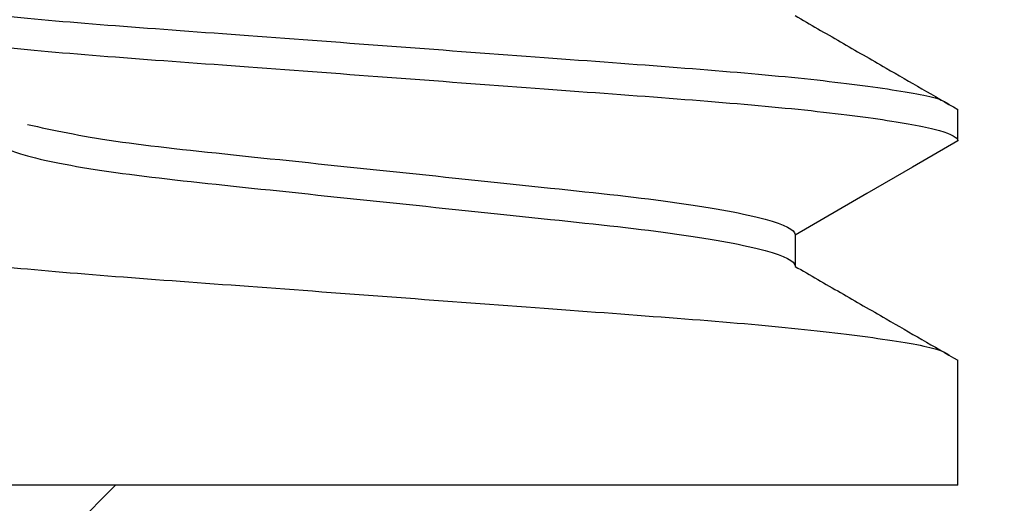
# Model space of a CAD drawing. Extents: x 0.1 to 16.9, y 0.1 to 10.9.
# Drawn here: x 12.1 to 12.2, y 8.9 to 9 of the extents above; entities that cross this region are included whole.
import ezdxf

# ---------------------------------------------------------------- set-up
doc = ezdxf.new("R2010")
doc.units = 0
doc.header["$MEASUREMENT"] = 0
doc.layers.get('0').update_dxf_attribs({"linetype": 'CONTINUOUS'})

msp = doc.modelspace()

# ---------------------------------------------------------------- hatches: boundary and pattern name
at = {"linetype": 'CONTINUOUS'}
h = msp.add_hatch(dxfattribs=at)
h.set_pattern_fill('ANSI31', style=0)
h.set_pattern_definition([(45, (0, 0), (-0.08838834764831843, 0.08838834764831845), [])])
edge = h.paths.add_edge_path(flags=0)
edge.add_line((12.05995363243081, 8.619089767573076), (12.05995363243081, 8.614402267573078))
edge.add_spline(control_points=[(12.05995363243081, 8.614402267573078), (12.05768537455466, 8.613090222858347), (12.05541699561732, 8.611778387422737), (12.05314852946515, 8.610466702840737), (12.05088006331669, 8.609155018260878), (12.0486115095512, 8.607843485202283), (12.04634289057777, 8.606532064957994), (12.04276051805978, 8.604461203390816), (12.03917798389415, 8.602390621447073), (12.03559534322332, 8.60032022382543)], knot_values=[0, 0, 0, 0, 0.0001331159222513399, 0.0001331159222513399, 0.0001331159222513399, 0.0002662318441585782, 0.0002662318441585782, 0.0002662318441585782, 0.0004764349793434162, 0.0004764349793434162, 0.0004764349793434162, 0.0004764349793434162], weights=[1, 1, 1, 1, 1, 1, 1, 1, 1, 1], degree=3, periodic=0)
edge.add_line((12.03559534322331, 8.60032022382543), (12.03559534322331, 8.595632723825423))
edge.add_spline(control_points=[(12.03559534322331, 8.595632723825423), (12.03786525047764, 8.594323534707902), (12.04013520457588, 8.593014426804112), (12.04240521914865, 8.591705423775805), (12.04467523372263, 8.590396420746798), (12.04694530860509, 8.58908752229253), (12.04921546322969, 8.587778762163072), (12.05279461708353, 8.585715354758863), (12.05637396423335, 8.583652282547892), (12.05995363243081, 8.58158976757308)], knot_values=[0, 0, 0, 0, 0.0001331159218881198, 0.0001331159218881198, 0.0001331159218881198, 0.0002662318438987759, 0.0002662318438987759, 0.0002662318438987759, 0.0004761040536936579, 0.0004761040536936579, 0.0004761040536936579, 0.0004761040536936579], weights=[1, 1, 1, 1, 1, 1, 1, 1, 1, 1], degree=3, periodic=0)
edge.add_line((12.05995363243081, 8.581589767573076), (12.05995363243081, 8.576902267573079))
edge.add_spline(control_points=[(12.05995363243081, 8.576902267573079), (12.05768537455466, 8.575590222858345), (12.05541699561732, 8.574278387422737), (12.05314852946515, 8.572966702840736), (12.05088006331669, 8.571655018260874), (12.0486115095512, 8.570343485202278), (12.04634289057777, 8.56903206495799), (12.04276051805978, 8.56696120339081), (12.03917798389415, 8.564890621447077), (12.03559534322332, 8.562820223825433)], knot_values=[0, 0, 0, 0, 0.0001331159222513414, 0.0001331159222513414, 0.0001331159222513414, 0.0002662318441585724, 0.0002662318441585724, 0.0002662318441585724, 0.0004764349793434221, 0.0004764349793434221, 0.0004764349793434221, 0.0004764349793434221], weights=[1, 1, 1, 1, 1, 1, 1, 1, 1, 1], degree=3, periodic=0)
edge.add_line((12.03559534322331, 8.56282022382543), (12.03559534322331, 8.558132723825427))
edge.add_spline(control_points=[(12.03559534322331, 8.558132723825427), (12.03786525047764, 8.556823534707904), (12.04013520457588, 8.555514426804114), (12.04240521914865, 8.554205423775807), (12.04467523372263, 8.552896420746801), (12.04694530860509, 8.551587522292532), (12.04921546322969, 8.550278762163076), (12.05279461708353, 8.548215354758867), (12.05637396423335, 8.546152282547887), (12.05995363243081, 8.544089767573078)], knot_values=[0, 0, 0, 0, 0.0001331159218881243, 0.0001331159218881243, 0.0001331159218881243, 0.0002662318438987864, 0.0002662318438987864, 0.0002662318438987864, 0.0004761040536936546, 0.0004761040536936546, 0.0004761040536936546, 0.0004761040536936546], weights=[1, 1, 1, 1, 1, 1, 1, 1, 1, 1], degree=3, periodic=0)
edge.add_line((12.05995363243081, 8.544089767573078), (12.05995363243081, 8.539402267573081))
edge.add_spline(control_points=[(12.05995363243081, 8.539402267573081), (12.05768537455466, 8.538090222858349), (12.05541699561732, 8.536778387422741), (12.05314852946515, 8.53546670284074), (12.05088006331669, 8.534155018260877), (12.0486115095512, 8.532843485202282), (12.04634289057777, 8.531532064957993), (12.04276051805978, 8.529461203390813), (12.03917798389415, 8.527390621447076), (12.03559534322332, 8.525320223825432)], knot_values=[0, 0, 0, 0, 0.0001331159222513386, 0.0001331159222513386, 0.0001331159222513386, 0.0002662318441585727, 0.0002662318441585727, 0.0002662318441585727, 0.0004764349793434215, 0.0004764349793434215, 0.0004764349793434215, 0.0004764349793434215], weights=[1, 1, 1, 1, 1, 1, 1, 1, 1, 1], degree=3, periodic=0)
edge.add_line((12.03559534322331, 8.525320223825423), (12.03559534322331, 8.520632723825422))
edge.add_spline(control_points=[(12.03559534322331, 8.520632723825422), (12.03786525047764, 8.519323534707905), (12.04013520457588, 8.51801442680411), (12.04240521914865, 8.516705423775802), (12.04467523372263, 8.5153964207468), (12.04694530860509, 8.514087522292533), (12.04921546322969, 8.512778762163075), (12.05279461708353, 8.510715354758865), (12.05637396423335, 8.50865228254789), (12.05995363243081, 8.506589767573082)], knot_values=[0, 0, 0, 0, 0.0001331159218881219, 0.0001331159218881219, 0.0001331159218881219, 0.0002662318438987823, 0.0002662318438987823, 0.0002662318438987823, 0.0004761040536936545, 0.0004761040536936545, 0.0004761040536936545, 0.0004761040536936545], weights=[1, 1, 1, 1, 1, 1, 1, 1, 1, 1], degree=3, periodic=0)
edge.add_line((12.05995363243081, 8.506589767573079), (12.05995363243081, 8.501902267573076))
edge.add_spline(control_points=[(12.05995363243081, 8.501902267573076), (12.05768537455466, 8.500590222858348), (12.05541699561732, 8.49927838742274), (12.05314852946515, 8.497966702840738), (12.052238395999, 8.497440440619908), (12.05132824832827, 8.496914202964303), (12.05041808807627, 8.496387987070449)], knot_values=[0, 0, 0, 0, 0.0001331159222513391, 0.0001331159222513391, 0.0001331159222513391, 0.0001865234881577446, 0.0001865234881577446, 0.0001865234881577446, 0.0001865234881577446], weights=[1, 1, 1, 1, 1, 1, 1], degree=3, periodic=0)
edge.add_spline(control_points=[(12.05041808807622, 8.496387987070536), (12.05485268734385, 8.491953640288429), (12.05928730951272, 8.487519316408452), (12.06372197605254, 8.483085036903386)], knot_values=[0.002456120340359836, 0.002456120340359836, 0.002456120340359836, 0.002456120340359836, 0.002774701968680396, 0.002774701968680396, 0.002774701968680396, 0.002774701968680396], weights=[1, 1, 1, 1], degree=3, periodic=0)
edge.add_line((12.06372197605254, 8.483085036903386), (12.17546222309066, 8.483085036903386))
edge.add_spline(control_points=[(12.17546222309066, 8.483085036903386), (12.17671834109431, 8.484341045279548), (12.17797445541609, 8.485597057337893), (12.17923056671239, 8.48685307242194)], knot_values=[0.005445228440086118, 0.005445228440086118, 0.005445228440086118, 0.005445228440086118, 0.005536115411439563, 0.005536115411439563, 0.005536115411439563, 0.005536115411439563], weights=[1, 1, 1, 1], degree=3, periodic=0)
edge.add_line((12.1792305667124, 8.48685307242194), (12.1792305667124, 8.487705306233698))
edge.add_spline(control_points=[(12.1792305667124, 8.487705306233698), (12.17990448613071, 8.488095126289098), (12.18057841633739, 8.488484927694094), (12.18125235630123, 8.48887471222831)], knot_values=[0, 0, 0, 0, 3.954991435914431e-05, 3.954991435914431e-05, 3.954991435914431e-05, 3.954991435914431e-05], weights=[1, 1, 1, 1], degree=3, periodic=0)
edge.add_spline(control_points=[(12.18125235630123, 8.48887471222831), (12.18769683383441, 8.495318727981099), (12.19414124310443, 8.501762812002008), (12.20058562357251, 8.508206924825396)], knot_values=[0.005584878225086523, 0.005584878225086523, 0.005584878225086523, 0.005584878225086523, 0.006051174876977594, 0.006051174876977594, 0.006051174876977594, 0.006051174876977594], weights=[1, 1, 1, 1], degree=3, periodic=0)
edge.add_spline(control_points=[(12.20058562357253, 8.508206924825378), (12.19931675965214, 8.508938696510848), (12.19804787931315, 8.509670439728065), (12.19677897999456, 8.510402150030973), (12.19450896542058, 8.51171115305998), (12.19223889053812, 8.513020051514248), (12.18996873591352, 8.514328811643695), (12.18638958205968, 8.51639221904791), (12.18281023490986, 8.518455291258887), (12.1792305667124, 8.520517806233698)], knot_values=[5.870639845314194e-05, 5.870639845314194e-05, 5.870639845314194e-05, 5.870639845314194e-05, 0.0001331159218881224, 0.0001331159218881224, 0.0001331159218881224, 0.0002662318438987789, 0.0002662318438987789, 0.0002662318438987789, 0.0004761040536936585, 0.0004761040536936585, 0.0004761040536936585, 0.0004761040536936585], weights=[1, 1, 1, 1, 1, 1, 1, 1, 1, 1], degree=3, periodic=0)
edge.add_line((12.1792305667124, 8.520517806233702), (12.1792305667124, 8.5252053062337))
edge.add_spline(control_points=[(12.1792305667124, 8.5252053062337), (12.18149882458855, 8.526517350948433), (12.18376720352589, 8.527829186384036), (12.18603566967806, 8.529140870966037), (12.18830413582652, 8.530452555545896), (12.19057268959201, 8.531764088604492), (12.19284130856544, 8.53307550884878), (12.19642368108342, 8.535146370415958), (12.20000621524905, 8.537216952359701), (12.20358885591989, 8.539287349981343)], knot_values=[0, 0, 0, 0, 0.0001331159222513416, 0.0001331159222513416, 0.0001331159222513416, 0.0002662318441585759, 0.0002662318441585759, 0.0002662318441585759, 0.000476434979343418, 0.000476434979343418, 0.000476434979343418, 0.000476434979343418], weights=[1, 1, 1, 1, 1, 1, 1, 1, 1, 1], degree=3, periodic=0)
edge.add_line((12.2035888559199, 8.539287349981349), (12.2035888559199, 8.54397484998135))
edge.add_spline(control_points=[(12.2035888559199, 8.54397484998135), (12.20131894866557, 8.545284039098872), (12.19904899456733, 8.546593147002662), (12.19677897999456, 8.54790215003097), (12.19450896542058, 8.549211153059977), (12.19223889053812, 8.550520051514244), (12.18996873591352, 8.5518288116437), (12.18638958205968, 8.553892219047912), (12.18281023490986, 8.555955291258892), (12.1792305667124, 8.558017806233698)], knot_values=[0, 0, 0, 0, 0.0001331159218881207, 0.0001331159218881207, 0.0001331159218881207, 0.0002662318438987804, 0.0002662318438987804, 0.0002662318438987804, 0.0004761040536936555, 0.0004761040536936555, 0.0004761040536936555, 0.0004761040536936555], weights=[1, 1, 1, 1, 1, 1, 1, 1, 1, 1], degree=3, periodic=0)
edge.add_line((12.1792305667124, 8.558017806233698), (12.1792305667124, 8.562705306233696))
edge.add_spline(control_points=[(12.1792305667124, 8.562705306233696), (12.18149882458855, 8.564017350948433), (12.18376720352589, 8.565329186384037), (12.18603566967806, 8.566640870966038), (12.18830413582652, 8.5679525555459), (12.19057268959201, 8.569264088604497), (12.19284130856544, 8.570575508848785), (12.19642368108342, 8.572646370415963), (12.20000621524906, 8.574716952359697), (12.20358885591989, 8.576787349981341)], knot_values=[0, 0, 0, 0, 0.0001331159222513455, 0.0001331159222513455, 0.0001331159222513455, 0.0002662318441585787, 0.0002662318441585787, 0.0002662318441585787, 0.0004764349793434235, 0.0004764349793434235, 0.0004764349793434235, 0.0004764349793434235], weights=[1, 1, 1, 1, 1, 1, 1, 1, 1, 1], degree=3, periodic=0)
edge.add_line((12.2035888559199, 8.576787349981345), (12.2035888559199, 8.581474849981348))
edge.add_spline(control_points=[(12.2035888559199, 8.581474849981348), (12.20131894866557, 8.582784039098868), (12.19904899456733, 8.584093147002667), (12.19677897999456, 8.585402150030975), (12.19450896542058, 8.586711153059978), (12.19223889053812, 8.588020051514246), (12.18996873591352, 8.589328811643698), (12.18638958205968, 8.591392219047908), (12.18281023490986, 8.593455291258888), (12.1792305667124, 8.595517806233696)], knot_values=[0, 0, 0, 0, 0.0001331159218881224, 0.0001331159218881224, 0.0001331159218881224, 0.000266231843898784, 0.000266231843898784, 0.000266231843898784, 0.0004761040536936554, 0.0004761040536936554, 0.0004761040536936554, 0.0004761040536936554], weights=[1, 1, 1, 1, 1, 1, 1, 1, 1, 1], degree=3, periodic=0)
edge.add_line((12.1792305667124, 8.5955178062337), (12.1792305667124, 8.6002053062337))
edge.add_spline(control_points=[(12.1792305667124, 8.6002053062337), (12.18149882458855, 8.60151735094843), (12.18376720352589, 8.602829186384033), (12.18603566967806, 8.604140870966035), (12.18830413582652, 8.605452555545897), (12.19057268959201, 8.606764088604493), (12.19284130856544, 8.608075508848781), (12.19642368108342, 8.610146370415961), (12.20000621524906, 8.612216952359699), (12.20358885591989, 8.61428734998134)], knot_values=[0, 0, 0, 0, 0.0001331159222513455, 0.0001331159222513455, 0.0001331159222513455, 0.0002662318441585804, 0.0002662318441585804, 0.0002662318441585804, 0.000476434979343422, 0.000476434979343422, 0.000476434979343422, 0.000476434979343422], weights=[1, 1, 1, 1, 1, 1, 1, 1, 1, 1], degree=3, periodic=0)
edge.add_line((12.2035888559199, 8.61428734998135), (12.2035888559199, 8.618974849981353))
edge.add_spline(control_points=[(12.2035888559199, 8.618974849981353), (12.20131894866557, 8.62028403909887), (12.19904899456733, 8.621593147002665), (12.19677897999456, 8.622902150030972), (12.19450896542058, 8.624211153059974), (12.19223889053812, 8.625520051514242), (12.18996873591352, 8.626828811643698), (12.18638958205968, 8.628892219047907), (12.18281023490986, 8.630955291258893), (12.1792305667124, 8.633017806233696)], knot_values=[0, 0, 0, 0, 0.0001331159218881217, 0.0001331159218881217, 0.0001331159218881217, 0.0002662318438987801, 0.0002662318438987801, 0.0002662318438987801, 0.0004761040536936599, 0.0004761040536936599, 0.0004761040536936599, 0.0004761040536936599], weights=[1, 1, 1, 1, 1, 1, 1, 1, 1, 1], degree=3, periodic=0)
edge.add_line((12.1792305667124, 8.633017806233696), (12.1792305667124, 8.637705306233698))
edge.add_spline(control_points=[(12.1792305667124, 8.637705306233698), (12.18149882458855, 8.639017350948436), (12.18376720352589, 8.640329186384035), (12.18603566967806, 8.641640870966036), (12.18830413582652, 8.642952555545902), (12.190572689592, 8.644264088604494), (12.19284130856544, 8.645575508848783), (12.19642368108342, 8.647646370415966), (12.20000621524905, 8.649716952359698), (12.20358885591989, 8.651787349981348)], knot_values=[0, 0, 0, 0, 0.0001331159222513438, 0.0001331159222513438, 0.0001331159222513438, 0.0002662318441585768, 0.0002662318441585768, 0.0002662318441585768, 0.0004764349793434204, 0.0004764349793434204, 0.0004764349793434204, 0.0004764349793434204], weights=[1, 1, 1, 1, 1, 1, 1, 1, 1, 1], degree=3, periodic=0)
edge.add_line((12.2035888559199, 8.651787349981348), (12.2035888559199, 8.656474849981349))
edge.add_spline(control_points=[(12.2035888559199, 8.656474849981349), (12.20131894866557, 8.657784039098866), (12.19904899456733, 8.65909314700267), (12.19677897999455, 8.660402150030977), (12.19450896542057, 8.661711153059976), (12.19223889053811, 8.663020051514243), (12.18996873591352, 8.664328811643696), (12.18638958205968, 8.666392219047905), (12.18281023490986, 8.668455291258889), (12.1792305667124, 8.670517806233693)], knot_values=[0, 0, 0, 0, 0.0001331159218881193, 0.0001331159218881193, 0.0001331159218881193, 0.000266231843898776, 0.000266231843898776, 0.000266231843898776, 0.0004761040536936568, 0.0004761040536936568, 0.0004761040536936568, 0.0004761040536936568], weights=[1, 1, 1, 1, 1, 1, 1, 1, 1, 1], degree=3, periodic=0)
edge.add_line((12.1792305667124, 8.6705178062337), (12.1792305667124, 8.675205306233703))
edge.add_spline(control_points=[(12.1792305667124, 8.675205306233703), (12.18149882458855, 8.676517350948432), (12.18376720352589, 8.677829186384031), (12.18603566967806, 8.679140870966032), (12.18830413582652, 8.6804525555459), (12.190572689592, 8.68176408860449), (12.19284130856544, 8.683075508848779), (12.19642368108342, 8.685146370415962), (12.20000621524905, 8.687216952359696), (12.20358885591989, 8.689287349981344)], knot_values=[0, 0, 0, 0, 0.0001331159222513455, 0.0001331159222513455, 0.0001331159222513455, 0.0002662318441585821, 0.0002662318441585821, 0.0002662318441585821, 0.0004764349793434188, 0.0004764349793434188, 0.0004764349793434188, 0.0004764349793434188], weights=[1, 1, 1, 1, 1, 1, 1, 1, 1, 1], degree=3, periodic=0)
edge.add_line((12.2035888559199, 8.689287349981353), (12.2035888559199, 8.69397484998135))
edge.add_spline(control_points=[(12.2035888559199, 8.69397484998135), (12.20131894866557, 8.695284039098873), (12.19904899456733, 8.696593147002666), (12.19677897999455, 8.697902150030973), (12.19450896542057, 8.699211153059972), (12.19223889053812, 8.70052005151424), (12.18996873591352, 8.701828811643695), (12.18638958205968, 8.70389221904791), (12.18281023490986, 8.70595529125889), (12.1792305667124, 8.708017806233698)], knot_values=[0, 0, 0, 0, 0.0001331159218881193, 0.0001331159218881193, 0.0001331159218881193, 0.0002662318438987794, 0.0002662318438987794, 0.0002662318438987794, 0.0004761040536936568, 0.0004761040536936568, 0.0004761040536936568, 0.0004761040536936568], weights=[1, 1, 1, 1, 1, 1, 1, 1, 1, 1], degree=3, periodic=0)
edge.add_line((12.1792305667124, 8.708017806233698), (12.1792305667124, 8.7127053062337))
edge.add_spline(control_points=[(12.1792305667124, 8.7127053062337), (12.18149882458855, 8.714017350948437), (12.18376720352589, 8.715329186384036), (12.18603566967806, 8.716640870966037), (12.18830413582652, 8.7179525555459), (12.190572689592, 8.719264088604492), (12.19284130856544, 8.72057550884878), (12.19642368108342, 8.722646370415964), (12.20000621524905, 8.724716952359701), (12.20358885591989, 8.726787349981349)], knot_values=[0, 0, 0, 0, 0.0001331159222513454, 0.0001331159222513454, 0.0001331159222513454, 0.000266231844158584, 0.000266231844158584, 0.000266231844158584, 0.0004764349793434206, 0.0004764349793434206, 0.0004764349793434206, 0.0004764349793434206], weights=[1, 1, 1, 1, 1, 1, 1, 1, 1, 1], degree=3, periodic=0)
edge.add_line((12.2035888559199, 8.726787349981349), (12.2035888559199, 8.731474849981346))
edge.add_spline(control_points=[(12.2035888559199, 8.731474849981346), (12.20131894866557, 8.732784039098869), (12.19904899456733, 8.734093147002667), (12.19677897999455, 8.735402150030975), (12.19450896542057, 8.736711153059977), (12.19223889053811, 8.738020051514244), (12.18996873591352, 8.739328811643693), (12.18934962712063, 8.739685732223093), (12.18873051235428, 8.740042642441262), (12.18811139111397, 8.740399541428694)], knot_values=[0, 0, 0, 0, 0.0001331159218881199, 0.0001331159218881199, 0.0001331159218881199, 0.0002662318438987813, 0.0002662318438987813, 0.0002662318438987813, 0.0003025347621752872, 0.0003025347621752872, 0.0003025347621752872, 0.0003025347621752872], weights=[1, 1, 1, 1, 1, 1, 1, 1, 1, 1], degree=3, periodic=0)
edge.add_spline(control_points=[(12.18811139111396, 8.740399541428681), (12.19327055983907, 8.743378016034374), (12.19842971223368, 8.74635651892698), (12.2035888559199, 8.749335036903387)], knot_values=[0.005066884132350189, 0.005066884132350189, 0.005066884132350189, 0.005066884132350189, 0.005367770864236082, 0.005367770864236082, 0.005367770864236082, 0.005367770864236082], weights=[1, 1, 1, 1], degree=3, periodic=0)
edge.add_line((12.2035888559199, 8.749335036903387), (12.2035888559199, 8.764335036903386))
edge.add_line((12.2035888559199, 8.764335036903386), (12.26021516205438, 8.764335036903386))
edge.add_spline(control_points=[(12.26021516205438, 8.764335036903386), (12.26021781306701, 8.764336567445154), (12.26022046407964, 8.764338097986924), (12.26022311509227, 8.764339628528694), (12.26733063634328, 8.76844310130461), (12.27443815394721, 8.772546580397528), (12.28154566917695, 8.7766500636027)], knot_values=[0.001575371293079749, 0.001575371293079749, 0.001575371293079749, 0.001575371293079749, 0.001575526797730341, 0.001575526797730341, 0.001575526797730341, 0.001992443939467345, 0.001992443939467345, 0.001992443939467345, 0.001992443939467345], weights=[1, 1, 1, 1, 1, 1, 1], degree=3, periodic=0)
edge.add_line((12.28154566917695, 8.776650063602709), (12.28154566917695, 9.03327001020407))
edge.add_spline(control_points=[(12.28154566917695, 9.03327001020407), (12.2744381539472, 9.037373493409243), (12.26733063634327, 9.041476972502169), (12.26022311509227, 9.045580445278082), (12.26022046407964, 9.045581975819855), (12.26021781306701, 9.045583506361616), (12.26021516205438, 9.045585036903386)], knot_values=[0.001158609655933594, 0.001158609655933594, 0.001158609655933594, 0.001158609655933594, 0.00157552679768333, 0.00157552679768333, 0.00157552679768333, 0.00157568230233382, 0.00157568230233382, 0.00157568230233382, 0.00157568230233382], weights=[1, 1, 1, 1, 1, 1, 1], degree=3, periodic=0)
edge.add_line((12.26021516205438, 9.045585036903386), (12.20658896777405, 9.045585036903386))
edge.add_spline(control_points=[(12.20658896777405, 9.045585036903386), (12.20224898499193, 9.041245210350546), (12.19790899088184, 9.03690539512599), (12.19356897818567, 9.032565598488477)], knot_values=[0.00254809040259012, 0.00254809040259012, 0.00254809040259012, 0.00254809040259012, 0.002859878046310869, 0.002859878046310869, 0.002859878046310869, 0.002859878046310869], weights=[1, 1, 1, 1], degree=3, periodic=0)
edge.add_spline(control_points=[(12.19356897818561, 9.032565598488524), (12.19690906927812, 9.030639744303896), (12.2002490127637, 9.028713634108584), (12.20358885591988, 9.026787349981356)], knot_values=[0.000280243054368743, 0.000280243054368743, 0.000280243054368743, 0.000280243054368743, 0.0004761040525601653, 0.0004761040525601653, 0.0004761040525601653, 0.0004761040525601653], weights=[1, 1, 1, 1], degree=3, periodic=0)
edge.add_line((12.2035888559199, 9.026787349981351), (12.2035888559199, 9.022099849981354))
edge.add_spline(control_points=[(12.2035888559199, 9.022099849981354), (12.20132006713531, 9.020788723542728), (12.19905132166821, 9.01947752214231), (12.19678263212566, 9.018166223989073), (12.19451394258209, 9.016854925835245), (12.19224530880072, 9.01554353119857), (12.18997674875309, 9.014232009028097), (12.18639446927704, 9.01216098650499), (12.18281236902139, 9.010089653900643), (12.17923056671239, 9.008017806233696)], knot_values=[0, 0, 0, 0, 0.0001331159218729871, 0.0001331159218729871, 0.0001331159218729871, 0.0002662318438502141, 0.0002662318438502141, 0.0002662318438502141, 0.0004764349803096212, 0.0004764349803096212, 0.0004764349803096212, 0.0004764349803096212], weights=[1, 1, 1, 1, 1, 1, 1, 1, 1, 1], degree=3, periodic=0)
edge.add_line((12.17923056671239, 9.008017806233696), (12.17923056671239, 9.003330306233694))
edge.add_spline(control_points=[(12.17923056671239, 9.003330306233694), (12.18150104757677, 9.00202211214294), (12.18377139758244, 9.000713690922963), (12.18604165330558, 8.999405106158363), (12.18831190902436, 8.998096521396283), (12.19058207004949, 8.996787772343474), (12.19285216059264, 8.995478901060988), (12.19643121340582, 8.993415318416755), (12.20001009207704, 8.99135143373116), (12.20358885591988, 8.989287349981355)], knot_values=[0, 0, 0, 0, 0.0001331159223328017, 0.0001331159223328017, 0.0001331159223328017, 0.0002662318442607404, 0.0002662318442607404, 0.0002662318442607404, 0.0004761040525601679, 0.0004761040525601679, 0.0004761040525601679, 0.0004761040525601679], weights=[1, 1, 1, 1, 1, 1, 1, 1, 1, 1], degree=3, periodic=0)
edge.add_line((12.2035888559199, 8.98928734998135), (12.2035888559199, 8.984599849981349))
edge.add_spline(control_points=[(12.2035888559199, 8.984599849981349), (12.20132006713531, 8.983288723542723), (12.19905132166821, 8.98197752214231), (12.19678263212566, 8.980666223989072), (12.19451394258209, 8.97935492583524), (12.19224530880072, 8.978043531198574), (12.18997674875309, 8.976732009028101), (12.18639446927704, 8.974660986504993), (12.18281236902139, 8.972589653900647), (12.17923056671239, 8.9705178062337)], knot_values=[0, 0, 0, 0, 0.0001331159218729852, 0.0001331159218729852, 0.0001331159218729852, 0.0002662318438502135, 0.0002662318438502135, 0.0002662318438502135, 0.0004764349803096207, 0.0004764349803096207, 0.0004764349803096207, 0.0004764349803096207], weights=[1, 1, 1, 1, 1, 1, 1, 1, 1, 1], degree=3, periodic=0)
edge.add_line((12.17923056671239, 8.9705178062337), (12.17923056671239, 8.965830306233698))
edge.add_spline(control_points=[(12.17923056671239, 8.965830306233698), (12.18150104757677, 8.964522112142944), (12.18377139758244, 8.963213690922958), (12.18604165330558, 8.961905106158358), (12.18831190902436, 8.960596521396281), (12.19058207004949, 8.959287772343476), (12.19285216059264, 8.957978901060992), (12.19643121340582, 8.955915318416757), (12.20001009207704, 8.953851433731161), (12.20358885591988, 8.951787349981359)], knot_values=[0, 0, 0, 0, 0.0001331159223327982, 0.0001331159223327982, 0.0001331159223327982, 0.0002662318442607362, 0.0002662318442607362, 0.0002662318442607362, 0.0004761040525601642, 0.0004761040525601642, 0.0004761040525601642, 0.0004761040525601642], weights=[1, 1, 1, 1, 1, 1, 1, 1, 1, 1], degree=3, periodic=0)
edge.add_line((12.2035888559199, 8.951787349981354), (12.2035888559199, 8.947099849981353))
edge.add_spline(control_points=[(12.2035888559199, 8.947099849981353), (12.20132006713531, 8.945788723542726), (12.19905132166821, 8.944477522142313), (12.19678263212566, 8.943166223989076), (12.19451394258209, 8.941854925835244), (12.19224530880072, 8.940543531198573), (12.18997674875309, 8.9392320090281), (12.18639446927704, 8.937160986504992), (12.18281236902139, 8.93508965390064), (12.17923056671239, 8.933017806233694)], knot_values=[0, 0, 0, 0, 0.0001331159218729834, 0.0001331159218729834, 0.0001331159218729834, 0.0002662318438502143, 0.0002662318438502143, 0.0002662318438502143, 0.000476434980309617, 0.000476434980309617, 0.000476434980309617, 0.000476434980309617], weights=[1, 1, 1, 1, 1, 1, 1, 1, 1, 1], degree=3, periodic=0)
edge.add_line((12.17923056671239, 8.933017806233694), (12.17923056671239, 8.928330306233697))
edge.add_spline(control_points=[(12.17923056671239, 8.928330306233697), (12.18150104757677, 8.92702211214294), (12.18377139758244, 8.92571369092296), (12.18604165330558, 8.924405106158362), (12.18831190902436, 8.923096521396285), (12.19058207004949, 8.921787772343476), (12.19285216059264, 8.92047890106099), (12.19643121340582, 8.918415318416757), (12.20001009207704, 8.916351433731162), (12.20358885591988, 8.914287349981358)], knot_values=[0, 0, 0, 0, 0.0001331159223327997, 0.0001331159223327997, 0.0001331159223327997, 0.0002662318442607362, 0.0002662318442607362, 0.0002662318442607362, 0.0004761040525601702, 0.0004761040525601702, 0.0004761040525601702, 0.0004761040525601702], weights=[1, 1, 1, 1, 1, 1, 1, 1, 1, 1], degree=3, periodic=0)
edge.add_line((12.2035888559199, 8.914287349981349), (12.2035888559199, 8.895585036903386))
edge.add_line((12.2035888559199, 8.895585036903386), (12.0355953432233, 8.895585036903386))
edge.add_line((12.0355953432233, 8.895585036903386), (12.0355953432233, 8.89563272382543))
edge.add_spline(control_points=[(12.0355953432233, 8.89563272382543), (12.0378641320079, 8.896943850264057), (12.04013287747499, 8.898255051664462), (12.04240156701754, 8.899566349817698), (12.04467025656112, 8.90087764797153), (12.04693889034248, 8.902189042608201), (12.04920745039011, 8.903500564778675), (12.05278972986616, 8.905571587301782), (12.05637183012181, 8.907642919906134), (12.05995363243081, 8.90971476757308)], knot_values=[0, 0, 0, 0, 0.0001331159218729914, 0.0001331159218729914, 0.0001331159218729914, 0.000266231843850216, 0.000266231843850216, 0.000266231843850216, 0.0004764349803096199, 0.0004764349803096199, 0.0004764349803096199, 0.0004764349803096199], weights=[1, 1, 1, 1, 1, 1, 1, 1, 1, 1], degree=3, periodic=0)
edge.add_line((12.05995363243081, 8.90971476757308), (12.05995363243081, 8.914402267573077))
edge.add_spline(control_points=[(12.05995363243081, 8.914402267573077), (12.05768315156643, 8.915710461663835), (12.05541280156076, 8.917018882883815), (12.05314254583763, 8.918327467648412), (12.05087229011884, 8.919636052410489), (12.04860212909371, 8.920944801463298), (12.04633203855056, 8.922253672745784), (12.04275298573738, 8.924317255390019), (12.03917410706617, 8.926381140075614), (12.03559534322332, 8.928445223825417)], knot_values=[0, 0, 0, 0, 0.0001331159223327978, 0.0001331159223327978, 0.0001331159223327978, 0.0002662318442607409, 0.0002662318442607409, 0.0002662318442607409, 0.000476104052560169, 0.000476104052560169, 0.000476104052560169, 0.000476104052560169], weights=[1, 1, 1, 1, 1, 1, 1, 1, 1, 1], degree=3, periodic=0)
edge.add_line((12.0355953432233, 8.928445223825426), (12.0355953432233, 8.933132723825427))
edge.add_spline(control_points=[(12.0355953432233, 8.933132723825427), (12.0378641320079, 8.934443850264055), (12.04013287747499, 8.935755051664467), (12.04240156701754, 8.937066349817703), (12.04467025656111, 8.938377647971532), (12.04693889034248, 8.939689042608206), (12.04920745039011, 8.94100056477868), (12.05278972986616, 8.943071587301787), (12.05637183012181, 8.945142919906134), (12.05995363243081, 8.947214767573081)], knot_values=[0, 0, 0, 0, 0.0001331159218729882, 0.0001331159218729882, 0.0001331159218729882, 0.0002662318438502117, 0.0002662318438502117, 0.0002662318438502117, 0.0004764349803095691, 0.0004764349803095691, 0.0004764349803095691, 0.0004764349803095691], weights=[1, 1, 1, 1, 1, 1, 1, 1, 1, 1], degree=3, periodic=0)
edge.add_line((12.05995363243081, 8.947214767573076), (12.05995363243081, 8.951902267573074))
edge.add_spline(control_points=[(12.05995363243081, 8.951902267573074), (12.05768315156643, 8.953210461663831), (12.05541280156076, 8.95451888288382), (12.05314254583762, 8.955827467648414), (12.05087229011884, 8.95713605241049), (12.04860212909371, 8.958444801463305), (12.04633203855056, 8.959753672745789), (12.04275298573738, 8.961817255390018), (12.03917410706616, 8.963881140075614), (12.03559534322332, 8.965945223825422)], knot_values=[0, 0, 0, 0, 0.000133115922332795, 0.000133115922332795, 0.000133115922332795, 0.000266231844260733, 0.000266231844260733, 0.000266231844260733, 0.0004761040525601682, 0.0004761040525601682, 0.0004761040525601682, 0.0004761040525601682], weights=[1, 1, 1, 1, 1, 1, 1, 1, 1, 1], degree=3, periodic=0)
edge.add_line((12.0355953432233, 8.96594522382543), (12.0355953432233, 8.970632723825428))
edge.add_spline(control_points=[(12.0355953432233, 8.970632723825428), (12.03786413200789, 8.971943850264054), (12.04013287747499, 8.973255051664472), (12.04240156701754, 8.974566349817701), (12.04467025656111, 8.975877647971528), (12.04693889034248, 8.977189042608204), (12.04920745039011, 8.978500564778676), (12.05278972986616, 8.980571587301784), (12.05637183012181, 8.982642919906132), (12.05995363243081, 8.984714767573077)], knot_values=[0, 0, 0, 0, 0.00013311592187298, 0.00013311592187298, 0.00013311592187298, 0.0002662318438502035, 0.0002662318438502035, 0.0002662318438502035, 0.0004764349803096164, 0.0004764349803096164, 0.0004764349803096164, 0.0004764349803096164], weights=[1, 1, 1, 1, 1, 1, 1, 1, 1, 1], degree=3, periodic=0)
edge.add_line((12.05995363243081, 8.984714767573077), (12.0599536324308, 8.989402267573075))
edge.add_spline(control_points=[(12.0599536324308, 8.989402267573075), (12.05768315156643, 8.990710461663838), (12.05541280156076, 8.992018882883821), (12.05314254583762, 8.993327467648415), (12.05087229011884, 8.994636052410495), (12.04860212909371, 8.9959448014633), (12.04633203855056, 8.997253672745787), (12.04275298573738, 8.999317255390014), (12.03917410706616, 9.00138114007561), (12.03559534322332, 9.003445223825418)], knot_values=[0, 0, 0, 0, 0.0001331159223327991, 0.0001331159223327991, 0.0001331159223327991, 0.0002662318442607388, 0.0002662318442607388, 0.0002662318442607388, 0.0004761040525601513, 0.0004761040525601513, 0.0004761040525601513, 0.0004761040525601513], weights=[1, 1, 1, 1, 1, 1, 1, 1, 1, 1], degree=3, periodic=0)
edge.add_line((12.0355953432233, 9.003445223825427), (12.0355953432233, 9.008132723825424))
edge.add_spline(control_points=[(12.0355953432233, 9.008132723825424), (12.0378641320079, 9.00944385026405), (12.04013287747499, 9.010755051664468), (12.04240156701754, 9.012066349817706), (12.04467025656111, 9.013377647971529), (12.04693889034248, 9.01468904260821), (12.04920745039011, 9.01600056477868), (12.05194766336788, 9.01758476356412), (12.054687769839, 9.019169146605162), (12.05742772090745, 9.020753798332786)], knot_values=[2.775557561562557e-17, 2.775557561562557e-17, 2.775557561562557e-17, 2.775557561562557e-17, 0.000133115921872988, 0.000133115921872988, 0.000133115921872988, 0.0002662318438502154, 0.0002662318438502154, 0.0002662318438502154, 0.0004270236989015568, 0.0004270236989015568, 0.0004270236989015568, 0.0004270236989015568], weights=[1, 1, 1, 1, 1, 1, 1, 1, 1, 1], degree=3, periodic=0)
edge.add_spline(control_points=[(12.05742772090744, 9.020753798332786), (12.05144172309269, 9.026739374147443), (12.04545578316363, 9.032725007851925), (12.03946986932663, 9.038710667649065)], knot_values=[0.006096484973837479, 0.006096484973837479, 0.006096484973837479, 0.006096484973837479, 0.006523993423597385, 0.006523993423597385, 0.006523993423597385, 0.006523993423597385], weights=[1, 1, 1, 1], degree=3, periodic=0)
edge.add_spline(control_points=[(12.03946986932662, 9.038710667649065), (12.0381783438249, 9.03945549057628), (12.03688683590032, 9.040200343982928), (12.03559534322332, 9.040945223825425)], knot_values=[0.0004003660514602497, 0.0004003660514602497, 0.0004003660514602497, 0.0004003660514602497, 0.0004761040525601581, 0.0004761040525601581, 0.0004761040525601581, 0.0004761040525601581], weights=[1, 1, 1, 1], degree=3, periodic=0)
edge.add_line((12.0355953432233, 9.040945223825428), (12.0355953432233, 9.042585036903391))
edge.add_spline(control_points=[(12.0355953432233, 9.042585036903391), (12.03459530527277, 9.043585036237552), (12.03359526801101, 9.044585036260507), (12.03259523136914, 9.045585036903386)], knot_values=[0.00661623187508622, 0.00661623187508622, 0.00661623187508622, 0.00661623187508622, 0.00668765380048634, 0.00668765380048634, 0.00668765380048634, 0.00668765380048634], weights=[1, 1, 1, 1], degree=3, periodic=0)
edge.add_line((12.03259523136915, 9.045585036903386), (11.97896903708882, 9.045585036903386))
edge.add_spline(control_points=[(11.97896903708882, 9.045585036903386), (11.97745951181973, 9.044713524090708), (11.97594998671791, 9.043842010988302), (11.97444046176819, 9.042970497622447), (11.97087293456106, 9.040910811464489), (11.96730540820031, 9.038851123840546), (11.96373788252278, 9.036791435033214), (11.96170476478955, 9.035617627128909), (11.95967164727912, 9.034443818838701), (11.95763852996722, 9.033270010204625)], knot_values=[0.001277714037671523, 0.001277714037671523, 0.001277714037671523, 0.001277714037671523, 0.001366260654432991, 0.001366260654432991, 0.001366260654432991, 0.001575526797700923, 0.001575526797700923, 0.001575526797700923, 0.0016947866840478, 0.0016947866840478, 0.0016947866840478, 0.0016947866840478], weights=[1, 1, 1, 1, 1, 1, 1, 1, 1, 1], degree=3, periodic=0)
edge.add_line((11.95763852996722, 9.03327001020463), (11.95763852996625, 8.776650063602709))
edge.add_spline(control_points=[(11.95763852996625, 8.776650063602709), (11.95785876060553, 8.776522914704623), (11.95807899124716, 8.776395765810582), (11.95829922189114, 8.77626861692063), (11.96518915763886, 8.77229075232229), (11.97207909564836, 8.768312891641495), (11.97896903708883, 8.764335036903386)], knot_values=[0.001562608368991557, 0.001562608368991557, 0.001562608368991557, 0.001562608368991557, 0.001575526797681413, 0.001575526797681413, 0.001575526797681413, 0.001979681015393012, 0.001979681015393012, 0.001979681015393012, 0.001979681015393012], weights=[1, 1, 1, 1, 1, 1, 1], degree=3, periodic=0)
edge.add_line((11.97896903708883, 8.764335036903386), (12.0355953432233, 8.764335036903386))
edge.add_line((12.0355953432233, 8.764335036903386), (12.0355953432233, 8.745632723825423))
edge.add_spline(control_points=[(12.0355953432233, 8.745632723825423), (12.03786525047764, 8.7443235347079), (12.04013520457588, 8.743014426804105), (12.04240521914865, 8.741705423775798), (12.04467523372263, 8.740396420746801), (12.04694530860509, 8.739087522292534), (12.04921546322968, 8.737778762163082), (12.05279461708353, 8.735715354758872), (12.05637396423335, 8.733652282547887), (12.05995363243081, 8.731589767573084)], knot_values=[0, 0, 0, 0, 0.0001331159218881215, 0.0001331159218881215, 0.0001331159218881215, 0.0002662318438987728, 0.0002662318438987728, 0.0002662318438987728, 0.0004761040536936577, 0.0004761040536936577, 0.0004761040536936577, 0.0004761040536936577], weights=[1, 1, 1, 1, 1, 1, 1, 1, 1, 1], degree=3, periodic=0)
edge.add_line((12.05995363243081, 8.731589767573075), (12.05995363243081, 8.726902267573072))
edge.add_spline(control_points=[(12.05995363243081, 8.726902267573072), (12.05768537455466, 8.725590222858344), (12.05541699561731, 8.724278387422745), (12.05314852946515, 8.722966702840745), (12.05088006331669, 8.721655018260877), (12.0486115095512, 8.720343485202285), (12.04634289057777, 8.719032064957997), (12.04276051805978, 8.716961203390813), (12.03917798389415, 8.714890621447081), (12.03559534322332, 8.712820223825432)], knot_values=[0, 0, 0, 0, 0.0001331159222513403, 0.0001331159222513403, 0.0001331159222513403, 0.000266231844158577, 0.000266231844158577, 0.000266231844158577, 0.0004764349793434158, 0.0004764349793434158, 0.0004764349793434158, 0.0004764349793434158], weights=[1, 1, 1, 1, 1, 1, 1, 1, 1, 1], degree=3, periodic=0)
edge.add_line((12.0355953432233, 8.712820223825425), (12.0355953432233, 8.708132723825427))
edge.add_spline(control_points=[(12.0355953432233, 8.708132723825427), (12.03786525047764, 8.706823534707905), (12.04013520457588, 8.70551442680411), (12.04240521914865, 8.704205423775802), (12.04467523372263, 8.702896420746804), (12.04694530860509, 8.701587522292536), (12.04921546322968, 8.70027876216308), (12.05279461708353, 8.698215354758865), (12.05637396423335, 8.696152282547885), (12.05995363243081, 8.694089767573079)], knot_values=[0, 0, 0, 0, 0.000133115921888118, 0.000133115921888118, 0.000133115921888118, 0.0002662318438987755, 0.0002662318438987755, 0.0002662318438987755, 0.0004761040536936578, 0.0004761040536936578, 0.0004761040536936578, 0.0004761040536936578], weights=[1, 1, 1, 1, 1, 1, 1, 1, 1, 1], degree=3, periodic=0)
edge.add_line((12.05995363243081, 8.694089767573079), (12.05995363243081, 8.689402267573076))
edge.add_spline(control_points=[(12.05995363243081, 8.689402267573076), (12.05768537455466, 8.688090222858348), (12.05541699561731, 8.68677838742274), (12.05314852946515, 8.685466702840738), (12.05088006331669, 8.684155018260876), (12.0486115095512, 8.682843485202284), (12.04634289057777, 8.681532064957995), (12.04276051805978, 8.679461203390813), (12.03917798389415, 8.677390621447076), (12.03559534322332, 8.675320223825427)], knot_values=[0, 0, 0, 0, 0.0001331159222513362, 0.0001331159222513362, 0.0001331159222513362, 0.000266231844158574, 0.000266231844158574, 0.000266231844158574, 0.0004764349793434189, 0.0004764349793434189, 0.0004764349793434189, 0.0004764349793434189], weights=[1, 1, 1, 1, 1, 1, 1, 1, 1, 1], degree=3, periodic=0)
edge.add_line((12.0355953432233, 8.675320223825427), (12.0355953432233, 8.670632723825426))
edge.add_spline(control_points=[(12.0355953432233, 8.670632723825426), (12.03786525047764, 8.6693235347079), (12.04013520457588, 8.66801442680411), (12.04240521914865, 8.666705423775802), (12.04467523372263, 8.665396420746799), (12.04694530860509, 8.664087522292531), (12.04921546322968, 8.662778762163075), (12.05279461708352, 8.66071535475886), (12.05637396423335, 8.658652282547889), (12.05995363243081, 8.656589767573081)], knot_values=[0, 0, 0, 0, 0.0001331159218881211, 0.0001331159218881211, 0.0001331159218881211, 0.0002662318438987761, 0.0002662318438987761, 0.0002662318438987761, 0.0004761040536936574, 0.0004761040536936574, 0.0004761040536936574, 0.0004761040536936574], weights=[1, 1, 1, 1, 1, 1, 1, 1, 1, 1], degree=3, periodic=0)
edge.add_line((12.05995363243081, 8.656589767573072), (12.05995363243081, 8.651902267573076))
edge.add_spline(control_points=[(12.05995363243081, 8.651902267573076), (12.05768537455466, 8.650590222858343), (12.05541699561731, 8.649278387422743), (12.05314852946515, 8.647966702840742), (12.05088006331669, 8.64665501826088), (12.0486115095512, 8.645343485202279), (12.04634289057777, 8.64403206495799), (12.04276051805978, 8.641961203390812), (12.03917798389415, 8.639890621447078), (12.03559534322332, 8.63782022382543)], knot_values=[0, 0, 0, 0, 0.00013311592225134, 0.00013311592225134, 0.00013311592225134, 0.0002662318441585782, 0.0002662318441585782, 0.0002662318441585782, 0.0004764349793434194, 0.0004764349793434194, 0.0004764349793434194, 0.0004764349793434194], weights=[1, 1, 1, 1, 1, 1, 1, 1, 1, 1], degree=3, periodic=0)
edge.add_line((12.0355953432233, 8.637820223825427), (12.0355953432233, 8.63313272382543))
edge.add_spline(control_points=[(12.0355953432233, 8.63313272382543), (12.03786525047764, 8.631823534707902), (12.04013520457588, 8.630514426804112), (12.04240521914865, 8.629205423775804), (12.04467523372263, 8.627896420746803), (12.04694530860509, 8.626587522292535), (12.04921546322969, 8.625278762163079), (12.05279461708353, 8.623215354758864), (12.05637396423335, 8.621152282547888), (12.05995363243081, 8.619089767573076)], knot_values=[0, 0, 0, 0, 0.000133115921888121, 0.000133115921888121, 0.000133115921888121, 0.0002662318438987759, 0.0002662318438987759, 0.0002662318438987759, 0.0004761040536936575, 0.0004761040536936575, 0.0004761040536936575, 0.0004761040536936575], weights=[1, 1, 1, 1, 1, 1, 1, 1, 1, 1], degree=3, periodic=0)

# ---------------------------------------------------------------- linework, layer by layer
at = {"color": 7, "linetype": 'CONTINUOUS'}
for p, q in [((12.20358864731938, 8.947101025996718), (12.20358864731938, 8.951786091874437)), ((12.17923052870645, 8.933017668688864), (12.17923052870645, 8.928329082851807)), ((12.20358864731939, 8.89558642109783), (12.20358864731939, 8.914287965055998)), ((12.20358864731939, 8.89558642109783), (12.03559506799555, 8.89558642109783))]:
    msp.add_line(p, q, dxfattribs=at)
at = {"color": 7, "linetype": 'CONTINUOUS', "flags": 128}
msp.add_lwpolyline([(12.20358864731938, 8.947101025996718), (12.19678280594104, 8.943165711457807), (12.18997696456271, 8.939230396918896), (12.17923052870645, 8.933017668688864)], dxfattribs=at)
at = {"color": 7, "linetype": 'CONTINUOUS'}
for points, knots in [([(12.03559506799555, 8.970631954165428), (12.03559382124614, 8.970616726987576), (12.0355561631629, 8.97015678986803), (12.03748981937629, 8.969093983834169), (12.04598007880915, 8.967467010557822), (12.0596050571524, 8.965801190390943), (12.07712592280364, 8.964335035590004), (12.09747613061363, 8.962867016822623), (12.11959101740656, 8.961207397550993), (12.14171190614516, 8.959557342968562), (12.16204603650429, 8.958082173163767), (12.17962402168664, 8.956613810013721), (12.19303087818079, 8.954964835427198), (12.20097496805524, 8.953536903604618), (12.2019999332253, 8.952765576077782), (12.20235666155139, 8.95249712366053)], [0, 0, 0, 0, 0.002901514948123193, 0.08764029951529836, 0.1753993814575267, 0.2631605035072338, 0.3478964918042266, 0.4326360453395527, 0.5203950370776184, 0.6081564254926876, 0.6928937462747655, 0.7776324719043236, 0.865390475800166, 0.9531505736530049, 1, 1, 1, 1]), ([(12.03800360017198, 8.964605783780263), (12.0381094127979, 8.964543919944095), (12.03907444705749, 8.96397970824613), (12.04633249275175, 8.962761205237289), (12.05951442831082, 8.961122578740559), (12.07714981640371, 8.959644235108573), (12.09746904422649, 8.958177505763121), (12.11959411240164, 8.956525106992862), (12.14170776955155, 8.954865741425744), (12.16205829626432, 8.953399422850993), (12.17957901001617, 8.95192579255961), (12.19320479488761, 8.950267586044303), (12.20168956784174, 8.948638543106751), (12.2036368863914, 8.947576193020963), (12.20359019319469, 8.947116253258269), (12.20358864731939, 8.94710102599671)], [0, 0, 0, 0, 0.01121168847537221, 0.1022530477147631, 0.1932944155625258, 0.2811995786063164, 0.3691074584280988, 0.4601466162884374, 0.5511903682096608, 0.6390949500412799, 0.7270029527320209, 0.818042139723479, 0.909082445068388, 0.9969899854243266, 1, 1, 1, 1]), ([(12.17923052870645, 8.965830729629584), (12.18150106232898, 8.96452275533683), (12.18604241717387, 8.961906641075212), (12.19416020370032, 8.957222343822504), (12.20000958299822, 8.95384970875272), (12.20358864731938, 8.951786091874437)], [0, 0, 0, 0, 0.2795804563085864, 0.5591963260056003, 0.9999999999999999, 0.9999999999999999, 0.9999999999999999, 0.9999999999999999]), ([(12.06442353496664, 8.949543877776685), (12.06830480021914, 8.948697098471278), (12.07591159969446, 8.947037515846285), (12.09629369374253, 8.94489889338419), (12.11956422721636, 8.942463460915366), (12.14300120592941, 8.940017438855296), (12.16289150008455, 8.93789007918341), (12.17612782928747, 8.935370097854554), (12.17929697775282, 8.933759629558791), (12.1792325227422, 8.933039933816492), (12.17923052870645, 8.933017668688857)], [0, 0, 0, 0, 0.144776479110393, 0.283743978751786, 0.4272387565900633, 0.5707409308144304, 0.7097084304558237, 0.854481952451507, 0.9954981282902108, 0.9999999999999999, 0.9999999999999999, 0.9999999999999999, 0.9999999999999999]), ([(12.05995406659832, 8.947213664695505), (12.05995177395642, 8.947191399520369), (12.05987766738748, 8.946471707649566), (12.0630605360571, 8.944861530555402), (12.07628990314538, 8.942340115699482), (12.09619083091847, 8.940218195009018), (12.11959206591513, 8.937773165537887), (12.14299376468755, 8.935327769718583), (12.16289385083058, 8.933207414043416), (12.17612711634028, 8.930679862527057), (12.17929698148122, 8.929071052718502), (12.17923252285408, 8.92835134824943), (12.17923052870645, 8.928329082851807)], [0, 0, 0, 0, 0.003930016864920188, 0.127032514758007, 0.2534176341151023, 0.3747299173938027, 0.4999980597997304, 0.6252707527730145, 0.7465830360517149, 0.8729675157108618, 0.9960700136039486, 0.9999999999999999, 0.9999999999999999, 0.9999999999999999, 0.9999999999999999]), ([(12.03559506799555, 8.933133827346989), (12.03559382100674, 8.93311740342434), (12.03555616723101, 8.932621470584605), (12.03748992377344, 8.931614943531994), (12.04597990558313, 8.92995814642951), (12.05960515258894, 8.928305379664657), (12.07712608761746, 8.92683787539056), (12.09747577051716, 8.925362605339565), (12.11959142018656, 8.923712469854761), (12.14171154614652, 8.922052860036509), (12.16204620121255, 8.920585287390606), (12.17962411839115, 8.919116953901579), (12.19303069958416, 8.917460030208296), (12.20097504398309, 8.916041372165976), (12.20199994734641, 8.91526551232021), (12.20235666155139, 8.914995476882755)], [0, 0, 0, 0, 0.002902399551693126, 0.0876401625841846, 0.1754001825772899, 0.2631602108685016, 0.3478961239887154, 0.4326365486803673, 0.5203944466371667, 0.6081567730743674, 0.6928930723067126, 0.7776317227570632, 0.8653906647172185, 0.9531496688006146, 0.9999999999999999, 0.9999999999999999, 0.9999999999999999, 0.9999999999999999]), ([(12.17923052870645, 8.928329082851807), (12.18150090305453, 8.927020832309585), (12.18604143154277, 8.92440445811486), (12.19416155895514, 8.919725394270886), (12.20000990474601, 8.9163521399814), (12.20358864731939, 8.914287965055998)], [0, 0, 0, 0, 0.2795979396867874, 0.5591687606405297, 1, 1, 1, 1])]:
    msp.add_open_spline(points, degree=3, knots=knots, dxfattribs=at)

doc.saveas('drawing.dxf')
